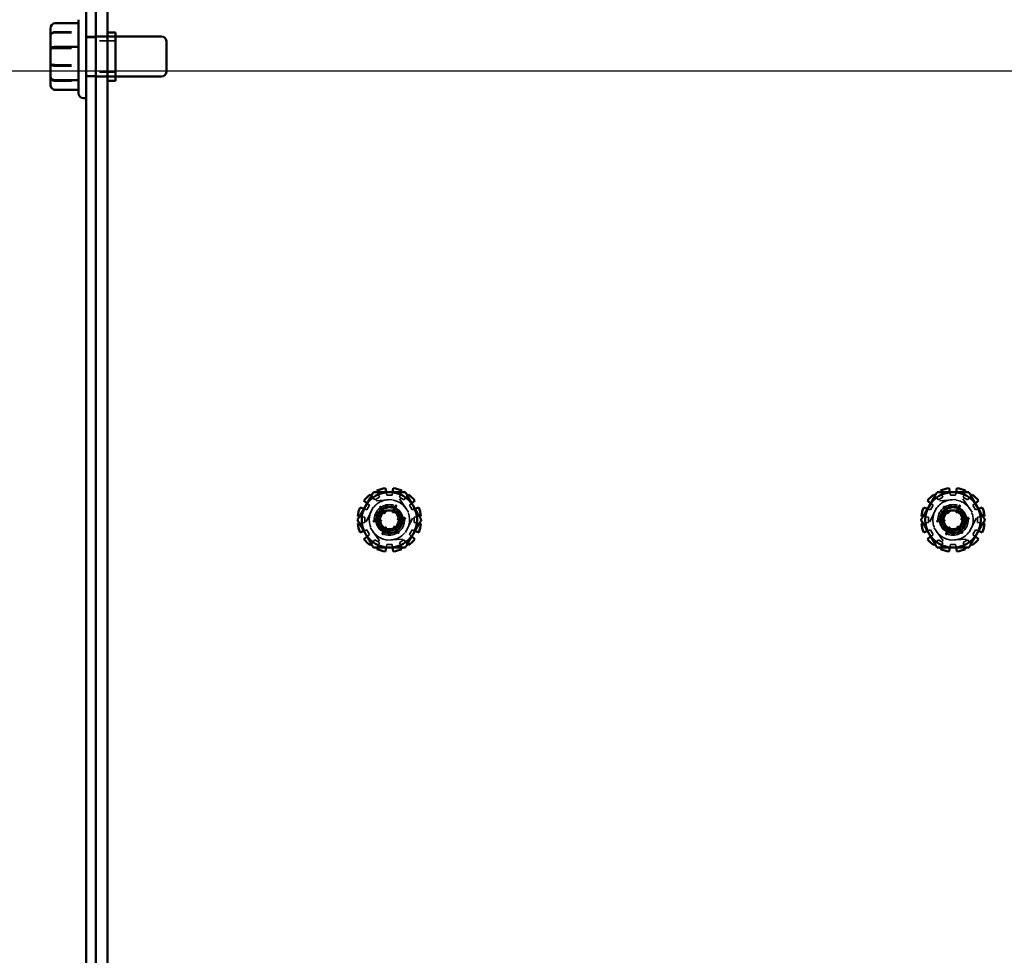
# Model space of a CAD drawing. Units: inches. Extents: x 2 to 108, y 1 to 84.
# Drawn here: x 77 to 83, y 29 to 34 of the extents above; entities that cross this region are included whole.
import ezdxf

# ---------------------------------------------------------------- set-up
doc = ezdxf.new("R2010")
doc.units = ezdxf.units.IN
doc.header["$LTSCALE"] = 5
doc.header["$MEASUREMENT"] = 0
doc.linetypes.add('DASHED', pattern=[0.2067, 0.1654, -0.0413])
for name, color, linetype, lineweight in [('Dimension (ANSI)', 7, 'Continuous', 25), ('Hidden (ANSI)', 7, 'DASHED', 35), ('Visible (ANSI)', 7, 'Continuous', 50)]:
    doc.layers.add(name, color=color, linetype=linetype, lineweight=lineweight)
doc.styles.add('Note Text (ANSI)', font='tahoma.ttf')
doc.dimstyles.new('Default (ANSI)', dxfattribs={"dimscale": 5, "dimtxt": 0.12, "dimasz": 0.098425, "dimexe": 0.125, "dimexo": 0.0625, "dimgap": 0.031496, "dimtad": 0, "dimtih": 1, "dimtoh": 1, "dimrnd": 1e-08, "dimzin": 0, "dimdsep": 46, "dimtxsty": 'Note Text (ANSI)', "dimcen": 0.09, "dimdle": 0.393701, "dimclrd": 256, "dimclre": 256, "dimclrt": 256, "dimadec": 0, "dimazin": 1, "dimtfac": 1, "dimtofl": 0, "dimtmove": 0, "dimatfit": 3, "dimfxl": 1, "dimtolj": 1, "dimtzin": 4, "dimlwd": -1, "dimlwe": -1, "dimarcsym": 0})

# ---------------------------------------------------------------- blocks, each defined once
blk = doc.blocks.new('*D40')
at = {"layer": 'Defpoints', "color": 0, "transparency": 16777216}
for p in [(74.8489, 34.1569), (89.3919, 34.1569), (89.3919, 25.1669)]:
    blk.add_point(p, dxfattribs=at)
at = {"layer": 'Dimension (ANSI)', "transparency": 16777216}
for p, q in [((89.0794, 34.1569), (74.2239, 34.1569)), ((74.8489, 33.6648), (74.8489, 30.1331)), ((74.8489, 25.659), (74.8489, 29.1907)), ((89.0794, 25.1669), (74.2239, 25.1669))]:
    blk.add_line(p, q, dxfattribs=at)
for points in [[(74.7669, 33.6648), (74.9309, 33.6648), (74.8489, 34.1569)], [(74.7669, 25.659), (74.9309, 25.659), (74.8489, 25.1669)]]:
    blk.add_solid(points, dxfattribs=at)
at = {"layer": 'Dimension (ANSI)', "transparency": 16777216, "insert": (74.0803, 29.9756), "char_height": 0.6, "attachment_point": 1, "style": 'Note Text (ANSI)'}
blk.add_mtext('\\A1;8.99', dxfattribs=at)

msp = doc.modelspace()

# ---------------------------------------------------------------- linework, layer by layer
at = {"layer": 'Hidden (ANSI)', "ltscale": 0.055136}
for p, q in [((77.0809, 34.4515), (77.2259, 34.4515)), ((77.0809, 34.4008), (77.2259, 34.4008)), ((77.0809, 34.3943), (77.2259, 34.3943)), ((77.0809, 34.2976), (77.2259, 34.2976)), ((77.0809, 34.1962), (77.2259, 34.1962)), ((77.0809, 34.1874), (77.2259, 34.1874)), ((77.0809, 34.0931), (77.2259, 34.0931)), ((77.0809, 34.0424), (77.2259, 34.0424))]:
    msp.add_line(p, q, dxfattribs=at)
at = {"layer": 'Hidden (ANSI)', "ltscale": 0.022375}
for p, q in [((77.2729, 34.3719), (77.3319, 34.3719)), ((77.2729, 34.3659), (77.3319, 34.3659)), ((77.2729, 34.1279), (77.3319, 34.1279)), ((77.2729, 34.1219), (77.3319, 34.1219))]:
    msp.add_line(p, q, dxfattribs=at)
at = {"layer": 'Hidden (ANSI)', "ltscale": 0.047136}
for p, q in [((77.4559, 34.3434), (77.3319, 34.3434)), ((77.4559, 34.1504), (77.3319, 34.1504))]:
    msp.add_line(p, q, dxfattribs=at)
at = {"layer": 'Hidden (ANSI)', "ltscale": 0.005662}
for p, q in [((79.0535, 31.5084), (79.0438, 31.52)), ((79.0823, 31.5422), (79.0874, 31.528)), ((79.2243, 31.528), (79.2295, 31.5422)), ((79.2679, 31.52), (79.2582, 31.5084)), ((82.5535, 31.5084), (82.5438, 31.52)), ((82.5823, 31.5422), (82.5874, 31.528)), ((82.7243, 31.528), (82.7295, 31.5422)), ((82.7679, 31.52), (82.7582, 31.5084)), ((78.9702, 31.3925), (78.9851, 31.3899)), ((79.3267, 31.3899), (79.3415, 31.3925)), ((82.4702, 31.3925), (82.4851, 31.3899)), ((82.8267, 31.3899), (82.8415, 31.3925)), ((78.9851, 31.3508), (78.9702, 31.3481)), ((79.3415, 31.3481), (79.3267, 31.3508)), ((82.4851, 31.3508), (82.4702, 31.3481)), ((82.8415, 31.3481), (82.8267, 31.3508)), ((79.0438, 31.2206), (79.0535, 31.2322)), ((79.0874, 31.2126), (79.0823, 31.1984)), ((79.2295, 31.1984), (79.2243, 31.2126)), ((79.2582, 31.2322), (79.2679, 31.2206)), ((82.5438, 31.2206), (82.5535, 31.2322)), ((82.5874, 31.2126), (82.5823, 31.1984)), ((82.7295, 31.1984), (82.7243, 31.2126)), ((82.7582, 31.2322), (82.7679, 31.2206))]:
    msp.add_line(p, q, dxfattribs=at)
at = {"layer": 'Hidden (ANSI)', "ltscale": 0.006856}
for p, q in [((79.0653, 31.4945), (79.0535, 31.5084)), ((79.0874, 31.528), (79.0937, 31.5109)), ((79.1395, 31.5231), (79.1363, 31.5411)), ((79.1754, 31.5411), (79.1723, 31.5231)), ((79.2181, 31.5109), (79.2243, 31.528)), ((79.2582, 31.5084), (79.2465, 31.4945)), ((82.5653, 31.4945), (82.5535, 31.5084)), ((82.5874, 31.528), (82.5937, 31.5109)), ((82.6395, 31.5231), (82.6363, 31.5411)), ((82.6754, 31.5411), (82.6723, 31.5231)), ((82.7181, 31.5109), (82.7243, 31.528)), ((82.7582, 31.5084), (82.7465, 31.4945)), ((79.0153, 31.4325), (78.9982, 31.4388)), ((79.0178, 31.4727), (79.0317, 31.4609)), ((79.28, 31.4609), (79.294, 31.4727)), ((79.3136, 31.4388), (79.2964, 31.4325)), ((82.5153, 31.4325), (82.4982, 31.4388)), ((82.5178, 31.4727), (82.5317, 31.4609)), ((82.78, 31.4609), (82.794, 31.4727)), ((82.8136, 31.4388), (82.7964, 31.4325)), ((78.9851, 31.3899), (79.0031, 31.3867)), ((79.3087, 31.3867), (79.3267, 31.3899)), ((82.4851, 31.3899), (82.5031, 31.3867)), ((82.8087, 31.3867), (82.8267, 31.3899)), ((79.0031, 31.3539), (78.9851, 31.3508)), ((78.9982, 31.3019), (79.0153, 31.3081)), ((79.2964, 31.3081), (79.3136, 31.3019)), ((79.3267, 31.3508), (79.3087, 31.3539)), ((82.5031, 31.3539), (82.4851, 31.3508)), ((82.4982, 31.3019), (82.5153, 31.3081)), ((82.7964, 31.3081), (82.8136, 31.3019)), ((82.8267, 31.3508), (82.8087, 31.3539)), ((79.0317, 31.2797), (79.0178, 31.268)), ((79.0535, 31.2322), (79.0653, 31.2462)), ((79.2465, 31.2462), (79.2582, 31.2322)), ((79.294, 31.268), (79.28, 31.2797)), ((82.5317, 31.2797), (82.5178, 31.268)), ((82.5535, 31.2322), (82.5653, 31.2462)), ((82.7465, 31.2462), (82.7582, 31.2322)), ((82.794, 31.268), (82.78, 31.2797)), ((79.0937, 31.2298), (79.0874, 31.2126)), ((79.1363, 31.1995), (79.1395, 31.2175)), ((79.1723, 31.2175), (79.1754, 31.1995)), ((79.2243, 31.2126), (79.2181, 31.2298)), ((82.5937, 31.2298), (82.5874, 31.2126)), ((82.6363, 31.1995), (82.6395, 31.2175)), ((82.6723, 31.2175), (82.6754, 31.1995)), ((82.7243, 31.2126), (82.7181, 31.2298))]:
    msp.add_line(p, q, dxfattribs=at)
at = {"layer": 'Hidden (ANSI)', "ltscale": 0.012395}
for p, q in [((79.0937, 31.5109), (79.0653, 31.4945)), ((79.1723, 31.5231), (79.1395, 31.5231)), ((79.2465, 31.4945), (79.2181, 31.5109)), ((82.5937, 31.5109), (82.5653, 31.4945)), ((82.6723, 31.5231), (82.6395, 31.5231)), ((82.7465, 31.4945), (82.7181, 31.5109)), ((79.0317, 31.4609), (79.0153, 31.4325)), ((79.2964, 31.4325), (79.28, 31.4609)), ((82.5317, 31.4609), (82.5153, 31.4325)), ((82.7964, 31.4325), (82.78, 31.4609)), ((79.0031, 31.3867), (79.0031, 31.3539)), ((79.3087, 31.3539), (79.3087, 31.3867)), ((82.5031, 31.3867), (82.5031, 31.3539)), ((82.8087, 31.3539), (82.8087, 31.3867)), ((79.0153, 31.3081), (79.0317, 31.2797)), ((79.28, 31.2797), (79.2964, 31.3081)), ((82.5153, 31.3081), (82.5317, 31.2797)), ((82.78, 31.2797), (82.7964, 31.3081)), ((79.0653, 31.2462), (79.0937, 31.2298)), ((79.2181, 31.2298), (79.2465, 31.2462)), ((82.5653, 31.2462), (82.5937, 31.2298)), ((82.7181, 31.2298), (82.7465, 31.2462)), ((79.1395, 31.2175), (79.1723, 31.2175)), ((82.6395, 31.2175), (82.6723, 31.2175))]:
    msp.add_line(p, q, dxfattribs=at)
at = {"layer": 'Hidden (ANSI)', "ltscale": 0.054884}
for p, q in [((79.0738, 31.4891), (79.2177, 31.5008)), ((79.2177, 31.5008), (79.2997, 31.382)), ((82.5738, 31.4891), (82.7177, 31.5008)), ((82.7177, 31.5008), (82.7997, 31.382)), ((79.012, 31.3586), (79.0738, 31.4891)), ((82.512, 31.3586), (82.5738, 31.4891)), ((79.2997, 31.382), (79.2379, 31.2516)), ((82.7997, 31.382), (82.7379, 31.2516)), ((79.0941, 31.2399), (79.012, 31.3586)), ((82.5941, 31.2399), (82.512, 31.3586)), ((79.2379, 31.2516), (79.0941, 31.2399)), ((82.7379, 31.2516), (82.5941, 31.2399))]:
    msp.add_line(p, q, dxfattribs=at)
at = {"layer": 'Hidden (ANSI)', "ltscale": 0.000332343}
for p, q in [((79.1363, 31.5411), (79.1361, 31.5422)), ((79.1756, 31.5422), (79.1754, 31.5411)), ((82.6363, 31.5411), (82.6361, 31.5422)), ((82.6756, 31.5422), (82.6754, 31.5411)), ((78.9982, 31.4388), (78.9971, 31.4392)), ((79.0169, 31.4734), (79.0178, 31.4727)), ((79.294, 31.4727), (79.2949, 31.4734)), ((79.3146, 31.4392), (79.3136, 31.4388)), ((82.4982, 31.4388), (82.4971, 31.4392)), ((82.5169, 31.4734), (82.5178, 31.4727)), ((82.794, 31.4727), (82.7949, 31.4734)), ((82.8146, 31.4392), (82.8136, 31.4388)), ((78.9971, 31.3015), (78.9982, 31.3019)), ((79.0178, 31.268), (79.0169, 31.2673)), ((79.2949, 31.2673), (79.294, 31.268)), ((79.3136, 31.3019), (79.3146, 31.3015)), ((82.4971, 31.3015), (82.4982, 31.3019)), ((82.5178, 31.268), (82.5169, 31.2673)), ((82.7949, 31.2673), (82.794, 31.268)), ((82.8136, 31.3019), (82.8146, 31.3015)), ((79.1361, 31.1984), (79.1363, 31.1995)), ((79.1754, 31.1995), (79.1756, 31.1984)), ((82.6361, 31.1984), (82.6363, 31.1995)), ((82.6754, 31.1995), (82.6756, 31.1984))]:
    msp.add_line(p, q, dxfattribs=at)
at = {"layer": 'Hidden (ANSI)', "ltscale": 0.01609}
for p, q in [((79.1222, 31.4124), (79.0981, 31.4474)), ((79.1042, 31.4516), (79.1284, 31.4167)), ((79.1755, 31.4205), (79.1937, 31.4589)), ((79.2005, 31.4557), (79.1823, 31.4173)), ((82.6222, 31.4124), (82.5981, 31.4474)), ((82.6042, 31.4516), (82.6284, 31.4167)), ((82.6755, 31.4205), (82.6937, 31.4589)), ((82.7005, 31.4557), (82.6823, 31.4173)), ((79.0596, 31.3662), (79.102, 31.3697)), ((79.2091, 31.3784), (79.2515, 31.3819)), ((79.2521, 31.3744), (79.2097, 31.3709)), ((82.5596, 31.3662), (82.602, 31.3697)), ((82.7091, 31.3784), (82.7515, 31.3819)), ((82.7521, 31.3744), (82.7097, 31.3709)), ((79.1026, 31.3622), (79.0602, 31.3588)), ((79.1113, 31.2849), (79.1295, 31.3234)), ((79.1362, 31.3201), (79.1181, 31.2817)), ((79.2075, 31.289), (79.1833, 31.324)), ((79.1895, 31.3282), (79.2137, 31.2933)), ((82.6026, 31.3622), (82.5602, 31.3588)), ((82.6113, 31.2849), (82.6295, 31.3234)), ((82.6362, 31.3201), (82.6181, 31.2817)), ((82.7075, 31.289), (82.6833, 31.324)), ((82.6895, 31.3282), (82.7137, 31.2933))]:
    msp.add_line(p, q, dxfattribs=at)
at = {"layer": 'Hidden (ANSI)', "ltscale": 0.226087}
for centre in [(79.1559, 31.3703), (82.6559, 31.3703)]:
    msp.add_circle(centre, 0.0945, dxfattribs=at)
at = {"layer": 'Hidden (ANSI)', "ltscale": 0.049765}
for centre, start, end in [((79.1559, 31.3703), 94.65438, 154.65438), ((79.1559, 31.3703), 34.65438, 94.65438), ((82.6559, 31.3703), 94.65438, 154.65438), ((82.6559, 31.3703), 34.65438, 94.65438), ((79.1559, 31.3703), 334.65438, 34.65438), ((82.6559, 31.3703), 334.65438, 34.65438), ((79.1559, 31.3703), 154.65438, 214.65438), ((82.6559, 31.3703), 154.65438, 214.65438), ((79.1559, 31.3703), 274.65438, 334.65438), ((82.6559, 31.3703), 274.65438, 334.65438), ((79.1559, 31.3703), 214.65438, 274.65438), ((82.6559, 31.3703), 214.65438, 274.65438)]:
    msp.add_arc(centre, 0.125, start, end, dxfattribs=at)
at = {"layer": 'Hidden (ANSI)', "ltscale": 0.004388}
for centre, start, end in [((79.1011, 31.4495), 34.65438, 214.65438), ((79.1971, 31.4573), 334.65438, 154.65438), ((82.6011, 31.4495), 34.65438, 214.65438), ((82.6971, 31.4573), 334.65438, 154.65438), ((79.1023, 31.366), 274.65438, 94.65438), ((79.1253, 31.4145), 214.65438, 34.65438), ((79.1789, 31.4189), 154.65438, 334.65438), ((79.2094, 31.3747), 94.65438, 274.65438), ((79.2518, 31.3781), 274.65438, 94.65438), ((82.6023, 31.366), 274.65438, 94.65438), ((82.6253, 31.4145), 214.65438, 34.65438), ((82.6789, 31.4189), 154.65438, 334.65438), ((82.7094, 31.3747), 94.65438, 274.65438), ((82.7518, 31.3781), 274.65438, 94.65438), ((79.0599, 31.3625), 94.65438, 274.65438), ((79.1329, 31.3217), 334.65438, 154.65438), ((79.1864, 31.3261), 34.65438, 214.65438), ((82.5599, 31.3625), 94.65438, 274.65438), ((82.6329, 31.3217), 334.65438, 154.65438), ((82.6864, 31.3261), 34.65438, 214.65438), ((79.1147, 31.2833), 154.65438, 334.65438), ((79.2106, 31.2911), 214.65438, 34.65438), ((82.6147, 31.2833), 154.65438, 334.65438), ((82.7106, 31.2911), 214.65438, 34.65438)]:
    msp.add_arc(centre, 0.00375, start, end, dxfattribs=at)
at = {"layer": 'Hidden (ANSI)', "ltscale": 0.019265}
for centre, major_axis, ratio, start_param, end_param in [((77.0809, 34.4182), (0, 0.0333), 0.901982, 0, 1.570796), ((77.0809, 34.3758), (0.03, 0), 0.833868, 1.570796, 3.141593), ((77.0809, 34.3703), (0.03, 0), 0.798747, 1.570796, 3.141593), ((77.0809, 34.2894), (0.03, 0), 0.274802, 1.570796, 3.141593), ((77.0809, 34.2045), (0.03, 0), 0.274802, 3.141593, 4.712389), ((77.0809, 34.1971), (0.03, 0), 0.322777, 3.141593, 4.712389), ((77.0809, 34.1181), (0.03, 0), 0.833868, 3.141593, 4.712389), ((77.0809, 34.0756), (0, 0.0333), 0.901982, 1.570796, 3.141593)]:
    msp.add_ellipse(centre, major_axis=major_axis, ratio=ratio, start_param=start_param, end_param=end_param, dxfattribs=at)
at = {"layer": 'Hidden (ANSI)', "ltscale": 0.064857}
for points, knots in [([(79.1351, 31.4284), (79.1304, 31.4274), (79.123, 31.4253), (79.1085, 31.4164), (79.1029, 31.4114), (79.0966, 31.4036), (79.0937, 31.3997), (79.0867, 31.386), (79.0841, 31.3771), (79.0829, 31.3634), (79.083, 31.3587), (79.0839, 31.3499), (79.0848, 31.3452), (79.0892, 31.3311), (79.0935, 31.3229), (79.1051, 31.3078), (79.1124, 31.3012), (79.1208, 31.2962)], [0, 0, 0, 0, 0.0369983, 0.0369983, 0.0663279, 0.0663279, 0.0761106, 0.0761106, 0.0904442, 0.0904442, 0.0977274, 0.0977274, 0.1042948, 0.1042948, 0.1154925, 0.1154925, 0.1272818, 0.1272818, 0.1272818, 0.1272818]), ([(82.6351, 31.4284), (82.6304, 31.4274), (82.623, 31.4253), (82.6085, 31.4164), (82.6029, 31.4114), (82.5966, 31.4036), (82.5937, 31.3997), (82.5867, 31.386), (82.5841, 31.3771), (82.5829, 31.3634), (82.583, 31.3587), (82.5839, 31.3499), (82.5848, 31.3452), (82.5892, 31.3311), (82.5935, 31.3229), (82.6051, 31.3078), (82.6124, 31.3012), (82.6208, 31.2962)], [0, 0, 0, 0, 0.0369983, 0.0369983, 0.0663279, 0.0663279, 0.0761106, 0.0761106, 0.0904442, 0.0904442, 0.0977274, 0.0977274, 0.1042948, 0.1042948, 0.1154925, 0.1154925, 0.1272818, 0.1272818, 0.1272818, 0.1272818]), ([(79.1834, 31.2931), (79.1862, 31.2944), (79.1909, 31.2968), (79.2001, 31.3036), (79.2037, 31.3067), (79.2133, 31.3169), (79.2184, 31.3247), (79.2241, 31.3382), (79.2254, 31.3428), (79.2273, 31.3515), (79.2278, 31.3561), (79.2279, 31.3699), (79.2263, 31.379), (79.2204, 31.394), (79.2163, 31.4019), (79.2052, 31.4133), (79.2011, 31.4167), (79.1921, 31.4222), (79.1873, 31.4245), (79.1823, 31.4261)], [0, 0, 0, 0, 0.0227693, 0.0227693, 0.0387856, 0.0387856, 0.0701769, 0.0701769, 0.0885964, 0.0885964, 0.1090291, 0.1090291, 0.1492289, 0.1492289, 0.1796927, 0.1796927, 0.1949324, 0.1949324, 0.210211, 0.210211, 0.210211, 0.210211]), ([(82.6834, 31.2931), (82.6862, 31.2944), (82.6909, 31.2968), (82.7001, 31.3036), (82.7037, 31.3067), (82.7133, 31.3169), (82.7184, 31.3247), (82.7241, 31.3382), (82.7254, 31.3428), (82.7273, 31.3515), (82.7278, 31.3561), (82.7279, 31.3699), (82.7263, 31.379), (82.7204, 31.394), (82.7163, 31.4019), (82.7052, 31.4133), (82.7011, 31.4167), (82.6921, 31.4222), (82.6873, 31.4245), (82.6823, 31.4261)], [0, 0, 0, 0, 0.0227693, 0.0227693, 0.0387856, 0.0387856, 0.0701769, 0.0701769, 0.0885964, 0.0885964, 0.1090291, 0.1090291, 0.1492289, 0.1492289, 0.1796927, 0.1796927, 0.1949324, 0.1949324, 0.210211, 0.210211, 0.210211, 0.210211])]:
    msp.add_open_spline(points, degree=3, knots=knots, dxfattribs=at)
at = {"layer": 'Hidden (ANSI)', "ltscale": 0.129544}
for points in [[(79.21, 31.4), (79.2123, 31.3957), (79.214, 31.3911), (79.2226, 31.367), (79.2116, 31.3439), (79.2007, 31.3208), (79.1766, 31.3122), (79.1526, 31.3036), (79.1295, 31.3146), (79.1064, 31.3255), (79.0978, 31.3496), (79.0892, 31.3736), (79.1001, 31.3967), (79.111, 31.4198), (79.1351, 31.4284), (79.154, 31.4352), (79.1732, 31.4295)], [(82.71, 31.4), (82.7123, 31.3957), (82.714, 31.3911), (82.7226, 31.367), (82.7116, 31.3439), (82.7007, 31.3208), (82.6766, 31.3122), (82.6526, 31.3036), (82.6295, 31.3146), (82.6064, 31.3255), (82.5978, 31.3496), (82.5892, 31.3736), (82.6001, 31.3967), (82.611, 31.4198), (82.6351, 31.4284), (82.654, 31.4352), (82.6732, 31.4295)]]:
    msp.add_rational_spline(points, [0.975309662973, 0.984497722595, 1, 0.923879532511, 1, 0.923879532511, 1, 0.923879532511, 1, 0.923879532511, 1, 0.923879532511, 1, 0.923879532511, 1, 0.939381809917, 0.975309662973], degree=2, knots=[0.04611871, 0.04611871, 0.04611871, 0.04807692, 0.04807692, 0.05769231, 0.05769231, 0.06730769, 0.06730769, 0.07692308, 0.07692308, 0.08653846, 0.08653846, 0.09615385, 0.09615385, 0.10576923, 0.10576923, 0.1134264, 0.1134264, 0.1134264], dxfattribs=at)
at = {"layer": 'Visible (ANSI)'}
for p, q in [((77.4059, 23.1453), (77.4059, 37.6569)), ((77.2729, 37.2469), (77.2729, 23.0369)), ((77.3319, 23.0369), (77.3319, 37.2469)), ((77.0809, 34.4538), (77.2259, 34.4538)), ((77.2259, 34.0184), (77.2259, 34.4754)), ((77.0509, 34.4202), (77.0509, 34.2968)), ((77.3319, 34.3719), (77.7409, 34.3719)), ((77.4059, 34.3969), (77.4559, 34.3969)), ((77.4559, 34.0969), (77.4559, 34.3969)), ((77.0809, 34.3065), (77.2259, 34.3065)), ((77.7709, 34.3419), (77.7709, 34.1519)), ((77.0509, 34.2968), (77.0509, 34.1235)), ((77.0509, 34.1235), (77.0509, 34.0736)), ((77.3319, 34.1219), (77.7409, 34.1219)), ((77.0809, 34.0996), (77.2259, 34.0996)), ((77.4059, 34.0969), (77.4559, 34.0969)), ((77.0809, 34.04), (77.2259, 34.04)), ((77.2559, 33.9884), (77.2729, 33.9884)), ((79.0786, 31.5523), (79.0823, 31.5422)), ((79.1361, 31.5422), (79.1318, 31.5665)), ((79.1799, 31.5665), (79.1756, 31.5422)), ((79.2295, 31.5422), (79.2331, 31.5523)), ((82.5786, 31.5523), (82.5823, 31.5422)), ((82.6361, 31.5422), (82.6318, 31.5665)), ((82.6799, 31.5665), (82.6756, 31.5422)), ((82.7295, 31.5422), (82.7331, 31.5523)), ((79.0438, 31.52), (79.0369, 31.5282)), ((79.2748, 31.5282), (79.2679, 31.52)), ((82.5438, 31.52), (82.5369, 31.5282)), ((82.7748, 31.5282), (82.7679, 31.52)), ((78.9971, 31.4392), (78.9739, 31.4476)), ((78.998, 31.4893), (79.0169, 31.4734)), ((79.2949, 31.4734), (79.3138, 31.4893)), ((79.3378, 31.4476), (79.3146, 31.4392)), ((82.4971, 31.4392), (82.4739, 31.4476)), ((82.498, 31.4893), (82.5169, 31.4734)), ((82.7949, 31.4734), (82.8138, 31.4893)), ((82.8378, 31.4476), (82.8146, 31.4392)), ((78.9597, 31.3944), (78.9702, 31.3925)), ((79.3415, 31.3925), (79.3521, 31.3944)), ((82.4597, 31.3944), (82.4702, 31.3925)), ((82.8415, 31.3925), (82.8521, 31.3944)), ((78.9702, 31.3481), (78.9597, 31.3463)), ((79.3521, 31.3463), (79.3415, 31.3481)), ((82.4702, 31.3481), (82.4597, 31.3463)), ((82.8521, 31.3463), (82.8415, 31.3481)), ((78.9739, 31.293), (78.9971, 31.3015)), ((79.0169, 31.2673), (78.998, 31.2514)), ((79.3138, 31.2514), (79.2949, 31.2673)), ((79.3146, 31.3015), (79.3378, 31.293)), ((82.4739, 31.293), (82.4971, 31.3015)), ((82.5169, 31.2673), (82.498, 31.2514)), ((82.8138, 31.2514), (82.7949, 31.2673)), ((82.8146, 31.3015), (82.8378, 31.293)), ((79.0369, 31.2124), (79.0438, 31.2206)), ((79.0823, 31.1984), (79.0786, 31.1884)), ((79.1318, 31.1741), (79.1361, 31.1984)), ((79.1756, 31.1984), (79.1799, 31.1741)), ((79.2331, 31.1884), (79.2295, 31.1984)), ((79.2679, 31.2206), (79.2748, 31.2124)), ((82.5369, 31.2124), (82.5438, 31.2206)), ((82.5823, 31.1984), (82.5786, 31.1884)), ((82.6318, 31.1741), (82.6361, 31.1984)), ((82.6756, 31.1984), (82.6799, 31.1741)), ((82.7331, 31.1884), (82.7295, 31.1984)), ((82.7679, 31.2206), (82.7748, 31.2124))]:
    msp.add_line(p, q, dxfattribs=at)
for centre in [(79.1559, 31.3703), (82.6559, 31.3703)]:
    msp.add_circle(centre, 0.0586, dxfattribs=at)
for centre, radius, start, end in [((77.7409, 34.3419), 0.03, 0, 90), ((77.7409, 34.1519), 0.03, 270, 0), ((77.2559, 34.0184), 0.03, 180, 270), ((79.1559, 31.3703), 0.1977, 96.98939, 113.01061), ((79.1559, 31.3703), 0.1977, 66.98939, 83.01061), ((82.6559, 31.3703), 0.1977, 96.98939, 113.01061), ((82.6559, 31.3703), 0.1977, 66.98939, 83.01061), ((79.1559, 31.3703), 0.1977, 126.98939, 143.01061), ((79.1559, 31.3703), 0.1719, 90, 150), ((79.1559, 31.3703), 0.1719, 30, 90), ((79.1559, 31.3703), 0.1977, 36.98939, 53.01061), ((82.6559, 31.3703), 0.1977, 126.98939, 143.01061), ((82.6559, 31.3703), 0.1719, 90, 150), ((82.6559, 31.3703), 0.1719, 30, 90), ((82.6559, 31.3703), 0.1977, 36.98939, 53.01061), ((79.1559, 31.3703), 0.1977, 156.98939, 173.01061), ((79.1559, 31.3703), 0.1719, 150, 210), ((79.1559, 31.3703), 0.0617, 28.70685, 73.70685), ((79.1559, 31.3703), 0.1719, 330, 30), ((79.1559, 31.3703), 0.1977, 6.98939, 23.01061), ((82.6559, 31.3703), 0.1977, 156.98939, 173.01061), ((82.6559, 31.3703), 0.1719, 150, 210), ((82.6559, 31.3703), 0.0617, 28.70685, 73.70685), ((82.6559, 31.3703), 0.1719, 330, 30), ((82.6559, 31.3703), 0.1977, 6.98939, 23.01061), ((79.1559, 31.3703), 0.082, 334.65438, 19.65438), ((82.6559, 31.3703), 0.082, 334.65438, 19.65438), ((79.1559, 31.3703), 0.1977, 186.98939, 203.01061), ((79.1559, 31.3703), 0.1977, 336.98939, 353.01061), ((82.6559, 31.3703), 0.1977, 186.98939, 203.01061), ((82.6559, 31.3703), 0.1977, 336.98939, 353.01061), ((79.1559, 31.3703), 0.1977, 216.98939, 233.01061), ((79.1559, 31.3703), 0.1719, 210, 270), ((79.1559, 31.3703), 0.1719, 270, 330), ((79.1559, 31.3703), 0.1977, 306.98939, 323.01061), ((82.6559, 31.3703), 0.1977, 216.98939, 233.01061), ((82.6559, 31.3703), 0.1719, 210, 270), ((82.6559, 31.3703), 0.1719, 270, 330), ((82.6559, 31.3703), 0.1977, 306.98939, 323.01061), ((79.1559, 31.3703), 0.1977, 246.98939, 263.01061), ((79.1559, 31.3703), 0.1977, 276.98939, 293.01061), ((82.6559, 31.3703), 0.1977, 246.98939, 263.01061), ((82.6559, 31.3703), 0.1977, 276.98939, 293.01061)]:
    msp.add_arc(centre, radius, start, end, dxfattribs=at)
for centre, major_axis, ratio, start_param, end_param in [((77.0809, 34.4202), (0, -0.0336), 0.891643, 3.141593, 4.712389), ((77.0809, 34.2968), (0.03, 0), 0.322777, 1.570796, 3.141593), ((77.0809, 34.1235), (0.03, 0), 0.798747, 3.141593, 4.712389), ((77.0809, 34.0736), (0, 0.0336), 0.891643, 1.570796, 3.141593)]:
    msp.add_ellipse(centre, major_axis=major_axis, ratio=ratio, start_param=start_param, end_param=end_param, dxfattribs=at)
for points, weights in [([(79.007, 31.4563), (79.03, 31.4962), (79.0566, 31.5422)], [1, 1.0930923738, 1.10906450004]), ([(79.0566, 31.5422), (79.1098, 31.5422), (79.1559, 31.5422)], [1.10906450004, 1.0930923738, 1]), ([(79.1559, 31.5422), (79.2019, 31.5422), (79.2551, 31.5422)], [1, 1.0930923738, 1.10906450004]), ([(79.2551, 31.5422), (79.2817, 31.4962), (79.3047, 31.4563)], [1.10906450004, 1.0930923738, 1]), ([(82.507, 31.4563), (82.53, 31.4962), (82.5566, 31.5422)], [1, 1.0930923738, 1.10906450004]), ([(82.5566, 31.5422), (82.6098, 31.5422), (82.6559, 31.5422)], [1.10906450004, 1.0930923738, 1]), ([(82.6559, 31.5422), (82.7019, 31.5422), (82.7551, 31.5422)], [1, 1.0930923738, 1.10906450004]), ([(82.7551, 31.5422), (82.7817, 31.4962), (82.8047, 31.4563)], [1.10906450004, 1.0930923738, 1]), ([(78.9574, 31.3703), (78.984, 31.4164), (79.007, 31.4563)], [1.10906450004, 1.0930923738, 1]), ([(79.3047, 31.4563), (79.3278, 31.4164), (79.3544, 31.3703)], [1, 1.0930923738, 1.10906450004]), ([(82.4574, 31.3703), (82.484, 31.4164), (82.507, 31.4563)], [1.10906450004, 1.0930923738, 1]), ([(82.8047, 31.4563), (82.8278, 31.4164), (82.8544, 31.3703)], [1, 1.0930923738, 1.10906450004]), ([(79.007, 31.2844), (78.984, 31.3243), (78.9574, 31.3703)], [1, 1.0930923738, 1.10906450004]), ([(79.3544, 31.3703), (79.3278, 31.3243), (79.3047, 31.2844)], [1.10906450004, 1.0930923738, 1]), ([(82.507, 31.2844), (82.484, 31.3243), (82.4574, 31.3703)], [1, 1.0930923738, 1.10906450004]), ([(82.8544, 31.3703), (82.8278, 31.3243), (82.8047, 31.2844)], [1.10906450004, 1.0930923738, 1]), ([(79.0566, 31.1984), (79.03, 31.2445), (79.007, 31.2844)], [1.10906450004, 1.0930923738, 1]), ([(79.3047, 31.2844), (79.2817, 31.2445), (79.2551, 31.1984)], [1, 1.0930923738, 1.10906450004]), ([(82.5566, 31.1984), (82.53, 31.2445), (82.507, 31.2844)], [1.10906450004, 1.0930923738, 1]), ([(82.8047, 31.2844), (82.7817, 31.2445), (82.7551, 31.1984)], [1, 1.0930923738, 1.10906450004]), ([(79.1559, 31.1984), (79.1098, 31.1984), (79.0566, 31.1984)], [1, 1.0930923738, 1.10906450004]), ([(79.2551, 31.1984), (79.2019, 31.1984), (79.1559, 31.1984)], [1.10906450004, 1.0930923738, 1]), ([(82.6559, 31.1984), (82.6098, 31.1984), (82.5566, 31.1984)], [1, 1.0930923738, 1.10906450004]), ([(82.7551, 31.1984), (82.7019, 31.1984), (82.6559, 31.1984)], [1.10906450004, 1.0930923738, 1])]:
    msp.add_rational_spline(points, weights, degree=2, dxfattribs=at)
for points, knots in [([(79.23, 31.3352), (79.2257, 31.3262), (79.2198, 31.318), (79.2052, 31.3041), (79.1967, 31.2985), (79.1777, 31.2906), (79.1673, 31.2885), (79.1459, 31.2882), (79.1351, 31.2903), (79.1152, 31.2983), (79.1063, 31.3041), (79.091, 31.319), (79.0847, 31.3281), (79.0763, 31.3478), (79.0741, 31.3582), (79.0737, 31.3796), (79.0756, 31.3905), (79.0835, 31.4104), (79.0893, 31.4193), (79.1041, 31.4348), (79.1131, 31.4411), (79.1327, 31.4497), (79.1431, 31.452), (79.1645, 31.4526), (79.1753, 31.4507), (79.1953, 31.443), (79.2042, 31.4374), (79.2199, 31.4227), (79.2263, 31.4138), (79.2316, 31.4019), (79.2324, 31.3999), (79.2331, 31.3979)], [-14.423174, -14.423174, -14.423174, -14.423174, -14.348945, -14.348945, -14.274377, -14.274377, -14.196526, -14.196526, -14.115749, -14.115749, -14.037941, -14.037941, -13.957226, -13.957226, -13.879458, -13.879458, -13.798806, -13.798806, -13.721075, -13.721075, -13.640485, -13.640485, -13.562789, -13.562789, -13.48226, -13.48226, -13.404596, -13.404596, -13.32413, -13.32413, -13.308361, -13.308361, -13.308361, -13.308361]), ([(79.2331, 31.3979), (79.2293, 31.4073), (79.2247, 31.4141), (79.216, 31.4248), (79.2103, 31.4301), (79.1965, 31.4396), (79.1868, 31.4444), (79.1652, 31.4489), (79.155, 31.4491), (79.1364, 31.4457), (79.1265, 31.4424), (79.1086, 31.4307), (79.1014, 31.4237), (79.0911, 31.4088), (79.0866, 31.3998), (79.0832, 31.3841), (79.0827, 31.3794), (79.0825, 31.3655), (79.0841, 31.3563), (79.089, 31.3433), (79.091, 31.3392), (79.0982, 31.3276), (79.1044, 31.3209), (79.1181, 31.3109), (79.1264, 31.3064), (79.1449, 31.3019), (79.1536, 31.3015), (79.1701, 31.3038), (79.1788, 31.3064), (79.1944, 31.3157), (79.2007, 31.3213), (79.2105, 31.3341), (79.2147, 31.3418), (79.2191, 31.3585), (79.2197, 31.3666), (79.2183, 31.3789), (79.2173, 31.3833), (79.2143, 31.3919), (79.2124, 31.3961), (79.21, 31.4)], [-2.638429, -2.638429, -2.638429, -2.638429, -2.430977, -2.430977, -2.161998, -2.161998, -1.847965, -1.847965, -1.580292, -1.580292, -1.350177, -1.350177, -1.154537, -1.154537, -0.989542, -0.989542, -0.920546, -0.920546, -0.786483, -0.786483, -0.717801, -0.717801, -0.585649, -0.585649, -0.467739, -0.467739, -0.369499, -0.369499, -0.279053, -0.279053, -0.202578, -0.202578, -0.130787, -0.130787, -0.069528, -0.069528, -0.035033, -0.035033, 0, 0, 0, 0]), ([(79.1732, 31.4295), (79.1803, 31.4289), (79.1864, 31.4269), (79.1973, 31.4223), (79.2028, 31.419), (79.2141, 31.4098), (79.2195, 31.4034), (79.2265, 31.3912), (79.2305, 31.3827), (79.2335, 31.3657), (79.2338, 31.3597), (79.2329, 31.3453), (79.2311, 31.3387), (79.23, 31.3352)], [-0.2163073, -0.2163073, -0.2163073, -0.2163073, -0.181036, -0.181036, -0.1394509, -0.1394509, -0.0854619, -0.0854619, -0.0477234, -0.0477234, -0.0282501, -0.0282501, 0, 0, 0, 0]), ([(82.73, 31.3352), (82.7257, 31.3262), (82.7198, 31.318), (82.7052, 31.3041), (82.6967, 31.2985), (82.6777, 31.2906), (82.6673, 31.2885), (82.6459, 31.2882), (82.6351, 31.2903), (82.6152, 31.2983), (82.6063, 31.3041), (82.591, 31.319), (82.5847, 31.3281), (82.5763, 31.3478), (82.5741, 31.3582), (82.5737, 31.3796), (82.5756, 31.3905), (82.5835, 31.4104), (82.5893, 31.4193), (82.6041, 31.4348), (82.6131, 31.4411), (82.6327, 31.4497), (82.6431, 31.452), (82.6645, 31.4526), (82.6753, 31.4507), (82.6953, 31.443), (82.7042, 31.4374), (82.7199, 31.4227), (82.7263, 31.4138), (82.7316, 31.4019), (82.7324, 31.3999), (82.7331, 31.3979)], [-14.423174, -14.423174, -14.423174, -14.423174, -14.348945, -14.348945, -14.274377, -14.274377, -14.196526, -14.196526, -14.115749, -14.115749, -14.037941, -14.037941, -13.957226, -13.957226, -13.879458, -13.879458, -13.798806, -13.798806, -13.721075, -13.721075, -13.640485, -13.640485, -13.562789, -13.562789, -13.48226, -13.48226, -13.404596, -13.404596, -13.32413, -13.32413, -13.308361, -13.308361, -13.308361, -13.308361]), ([(82.7331, 31.3979), (82.7293, 31.4073), (82.7247, 31.4141), (82.716, 31.4248), (82.7103, 31.4301), (82.6965, 31.4396), (82.6868, 31.4444), (82.6652, 31.4489), (82.655, 31.4491), (82.6364, 31.4457), (82.6265, 31.4424), (82.6086, 31.4307), (82.6014, 31.4237), (82.5911, 31.4088), (82.5866, 31.3998), (82.5832, 31.3841), (82.5827, 31.3794), (82.5825, 31.3655), (82.5841, 31.3563), (82.589, 31.3433), (82.591, 31.3392), (82.5982, 31.3276), (82.6044, 31.3209), (82.6181, 31.3109), (82.6264, 31.3064), (82.6449, 31.3019), (82.6536, 31.3015), (82.6701, 31.3038), (82.6788, 31.3064), (82.6944, 31.3157), (82.7007, 31.3213), (82.7105, 31.3341), (82.7147, 31.3418), (82.7191, 31.3585), (82.7197, 31.3666), (82.7183, 31.3789), (82.7173, 31.3833), (82.7143, 31.3919), (82.7124, 31.3961), (82.71, 31.4)], [-2.638429, -2.638429, -2.638429, -2.638429, -2.430977, -2.430977, -2.161998, -2.161998, -1.847965, -1.847965, -1.580292, -1.580292, -1.350177, -1.350177, -1.154537, -1.154537, -0.989542, -0.989542, -0.920546, -0.920546, -0.786483, -0.786483, -0.717801, -0.717801, -0.585649, -0.585649, -0.467739, -0.467739, -0.369499, -0.369499, -0.279053, -0.279053, -0.202578, -0.202578, -0.130787, -0.130787, -0.069528, -0.069528, -0.035033, -0.035033, 0, 0, 0, 0]), ([(82.6732, 31.4295), (82.6803, 31.4289), (82.6864, 31.4269), (82.6973, 31.4223), (82.7028, 31.419), (82.7141, 31.4098), (82.7195, 31.4034), (82.7265, 31.3912), (82.7305, 31.3827), (82.7335, 31.3657), (82.7338, 31.3597), (82.7329, 31.3453), (82.7311, 31.3387), (82.73, 31.3352)], [-0.2163073, -0.2163073, -0.2163073, -0.2163073, -0.181036, -0.181036, -0.1394509, -0.1394509, -0.0854619, -0.0854619, -0.0477234, -0.0477234, -0.0282501, -0.0282501, 0, 0, 0, 0])]:
    msp.add_open_spline(points, degree=3, knots=knots, dxfattribs=at)

# ---------------------------------------------------------------- dimensions: what is measured, and where the dimension line sits
at = {"layer": 'Dimension (ANSI)'}
dim = msp.add_linear_dim(base=(74.8489, 34.1569), p1=(89.3919, 25.1669), p2=(89.3919, 34.1569), angle=90, dimstyle='Default (ANSI)', override={"dimgap": 0.031496, "dimdec": 2, "dimtol": 0, "dimlim": 0, "dimtp": 0, "dimtm": 0, "dimtdec": 2, "dimatfit": 1}, dxfattribs=at)
dim.commit()
dim.dimension.update_dxf_attribs({"geometry": '*D40', "text_midpoint": (74.8489, 29.6619), "dimtype": 160})

doc.saveas('drawing.dxf')
